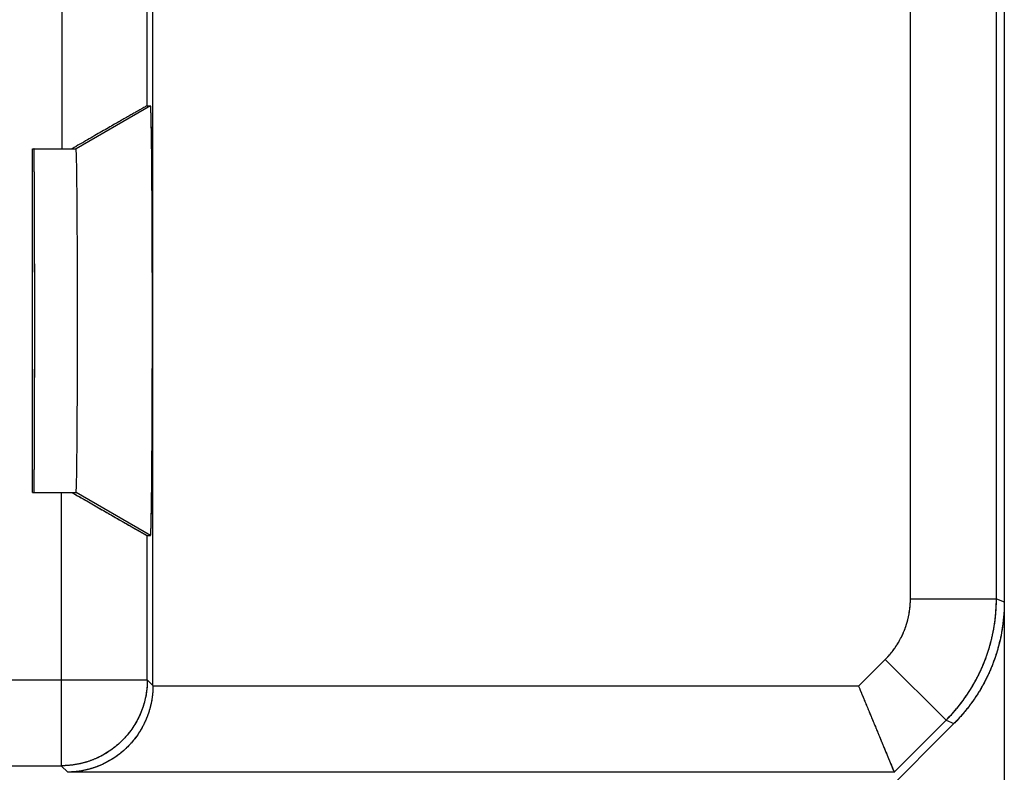
# Model space of a CAD drawing. Units: millimetres. Extents: x -22.5 to 22.3, y -24.6 to 24.4.
# Drawn here: x 10.8 to 22.3, y -19.8 to -11 of the extents above; entities that cross this region are included whole.
import ezdxf

# ---------------------------------------------------------------- set-up
doc = ezdxf.new("R2010")
doc.units = ezdxf.units.MM
doc.header["$LTSCALE"] = 36.425481
doc.layers.get('0').update_dxf_attribs({"linetype": 'CONTINUOUS'})

msp = doc.modelspace()

# ---------------------------------------------------------------- linework, layer by layer
at = {"color": 0, "linetype": 'CONTINUOUS'}
for p, q in [((22.289, 21.81), (22.289, -22.09)), ((12.389, -18.782), (12.389, -10.54)), ((12.323, -12.04), (12.36, -12.04)), ((12.36, -12.04), (12.36, -12.04)), ((10.989, -12.54), (11.494, -12.54)), ((10.989, -16.54), (10.989, -12.54)), ((10.989, -16.54), (11.494, -16.54)), ((12.323, -17.04), (12.36, -17.04)), ((19.939, -20.99), (21.703, -19.226)), ((21.008, -19.791), (21.01, -19.795))]:
    msp.add_line(p, q, dxfattribs=at)
at = {"color": 9, "linetype": 'CONTINUOUS'}
for p, q in [((21.197, -17.774), (21.197, 17.494)), ((22.197, -17.774), (22.197, 17.494)), ((11.333, -12.54), (11.333, -10.605)), ((12.323, -12.04), (12.323, -10.605)), ((12.36, -12.04), (11.494, -12.54)), ((11.323, -16.54), (11.323, -19.717)), ((12.36, -17.04), (11.494, -16.54)), ((12.323, -18.717), (12.323, -17.04)), ((21.197, -17.774), (22.197, -17.774)), ((22.197, -17.774), (22.289, -17.812)), ((20.594, -18.791), (20.904, -18.481)), ((20.904, -18.481), (21.611, -19.188)), ((-12.546, -18.717), (12.323, -18.717)), ((12.323, -18.717), (12.389, -18.782)), ((20.594, -18.791), (12.389, -18.791)), ((21.008, -19.791), (21.611, -19.188)), ((21.611, -19.188), (21.703, -19.226)), ((-11.546, -19.717), (11.323, -19.717)), ((11.323, -19.717), (11.398, -19.791)), ((21.008, -19.791), (11.398, -19.791))]:
    msp.add_line(p, q, dxfattribs=at)
at = {"color": 0, "linetype": 'CONTINUOUS'}
for points, knots in [([(12.323, -12.04), (12.322, -12.04), (12.318, -12.043), (12.308, -12.048), (12.292, -12.057), (12.269, -12.069), (12.241, -12.086), (12.206, -12.105), (12.165, -12.129), (12.118, -12.156), (12.064, -12.186), (12.005, -12.22), (11.939, -12.258), (11.868, -12.299), (11.792, -12.342), (11.711, -12.389), (11.626, -12.438), (11.539, -12.488), (11.479, -12.523), (11.449, -12.54)], [0, 0, 0, 0, 0.004071, 0.015206, 0.03347, 0.058774, 0.091218, 0.130958, 0.177904, 0.231848, 0.293054, 0.361421, 0.436458, 0.517705, 0.605113, 0.697966, 0.795223, 0.896258, 1, 1, 1, 1]), ([(12.36, -17.04), (12.36, -17.04), (12.36, -17.04), (12.36, -17.04), (12.361, -17.04), (12.361, -17.039), (12.361, -17.038), (12.361, -17.037), (12.361, -17.036), (12.362, -17.033), (12.362, -17.03), (12.363, -17.023), (12.363, -17.013), (12.364, -16.998), (12.365, -16.98), (12.366, -16.959), (12.366, -16.935), (12.367, -16.907), (12.368, -16.876), (12.369, -16.842), (12.369, -16.805), (12.37, -16.765), (12.371, -16.705), (12.372, -16.624), (12.374, -16.518), (12.375, -16.401), (12.376, -16.274), (12.377, -16.138), (12.378, -15.994), (12.379, -15.842), (12.38, -15.683), (12.38, -15.517), (12.381, -15.347), (12.381, -15.172), (12.382, -14.994), (12.382, -14.813), (12.382, -14.631), (12.382, -14.449), (12.382, -14.267), (12.382, -14.086), (12.381, -13.908), (12.381, -13.733), (12.38, -13.562), (12.38, -13.397), (12.379, -13.238), (12.378, -13.086), (12.377, -12.941), (12.376, -12.805), (12.375, -12.679), (12.374, -12.562), (12.372, -12.456), (12.371, -12.375), (12.37, -12.315), (12.369, -12.275), (12.369, -12.238), (12.368, -12.204), (12.367, -12.173), (12.366, -12.145), (12.366, -12.121), (12.365, -12.099), (12.364, -12.081), (12.363, -12.067), (12.363, -12.056), (12.362, -12.05), (12.362, -12.047), (12.361, -12.044), (12.361, -12.043), (12.361, -12.041), (12.361, -12.041), (12.361, -12.04), (12.36, -12.04), (12.36, -12.04), (12.36, -12.04), (12.36, -12.04)], [0, 0, 0, 0, 0.000027, 0.000059, 0.000105, 0.000167, 0.000343, 0.000591, 0.000912, 0.001307, 0.002037, 0.002933, 0.005223, 0.008174, 0.011784, 0.016049, 0.020961, 0.026514, 0.032701, 0.039515, 0.046946, 0.054981, 0.063612, 0.082622, 0.103857, 0.127223, 0.152572, 0.179795, 0.208715, 0.239211, 0.271083, 0.304201, 0.338343, 0.373374, 0.409058, 0.445253, 0.481716, 0.518302, 0.554764, 0.590959, 0.626643, 0.661674, 0.695816, 0.728934, 0.760806, 0.791302, 0.820222, 0.847445, 0.872794, 0.89616, 0.917395, 0.936405, 0.945036, 0.953071, 0.960502, 0.967317, 0.973504, 0.979056, 0.983968, 0.988233, 0.991843, 0.994794, 0.997084, 0.997981, 0.998711, 0.999105, 0.999426, 0.999674, 0.99985, 0.999912, 0.999958, 0.999991, 1, 1, 1, 1]), ([(12.36, -17.04), (12.36, -17.04), (12.36, -17.04), (12.36, -17.04), (12.361, -17.04), (12.361, -17.039), (12.361, -17.037), (12.362, -17.032), (12.363, -17.025), (12.363, -17.013), (12.364, -16.998), (12.365, -16.98), (12.366, -16.959), (12.366, -16.935), (12.367, -16.907), (12.368, -16.863), (12.37, -16.802), (12.371, -16.718), (12.372, -16.624), (12.374, -16.518), (12.375, -16.401), (12.376, -16.274), (12.377, -16.138), (12.378, -15.994), (12.379, -15.842), (12.38, -15.683), (12.38, -15.517), (12.381, -15.347), (12.381, -15.172), (12.382, -14.994), (12.382, -14.813), (12.382, -14.631), (12.382, -14.449), (12.382, -14.267), (12.382, -14.086), (12.381, -13.908), (12.381, -13.733), (12.38, -13.562), (12.38, -13.397), (12.379, -13.238), (12.378, -13.086), (12.377, -12.941), (12.376, -12.805), (12.375, -12.679), (12.374, -12.562), (12.372, -12.456), (12.371, -12.361), (12.37, -12.278), (12.368, -12.216), (12.367, -12.173), (12.366, -12.145), (12.366, -12.121), (12.365, -12.099), (12.364, -12.081), (12.363, -12.067), (12.363, -12.055), (12.362, -12.048), (12.361, -12.043), (12.361, -12.041), (12.361, -12.04), (12.36, -12.04), (12.36, -12.04), (12.36, -12.04), (12.36, -12.04)], [0, 0, 0, 0, 0.000027, 0.000059, 0.000105, 0.000167, 0.000591, 0.001306, 0.002932, 0.005222, 0.008174, 0.011784, 0.016048, 0.02096, 0.026513, 0.032699, 0.046945, 0.063611, 0.08262, 0.103855, 0.127221, 0.152569, 0.179792, 0.208711, 0.239207, 0.271078, 0.304195, 0.338337, 0.373368, 0.409051, 0.445245, 0.481707, 0.518293, 0.554755, 0.590949, 0.626632, 0.661663, 0.695805, 0.728922, 0.760793, 0.791289, 0.820208, 0.847431, 0.872779, 0.896145, 0.91738, 0.936389, 0.953055, 0.967301, 0.973487, 0.97904, 0.983952, 0.988216, 0.991826, 0.994778, 0.997068, 0.998694, 0.999409, 0.999833, 0.999895, 0.999941, 0.999973, 1, 1, 1, 1]), ([(11.005, -16.54), (11.007, -16.54), (11.004, -16.529), (11.008, -16.517), (11.007, -16.488), (11.008, -16.452), (11.008, -16.405), (11.009, -16.348), (11.009, -16.281), (11.01, -16.205), (11.01, -16.12), (11.011, -16.027), (11.011, -15.926), (11.012, -15.817), (11.012, -15.702), (11.013, -15.58), (11.013, -15.453), (11.013, -15.321), (11.013, -15.185), (11.014, -15.045), (11.014, -14.903), (11.014, -14.758), (11.014, -14.613), (11.014, -14.467), (11.014, -14.322), (11.014, -14.177), (11.014, -14.035), (11.013, -13.895), (11.013, -13.759), (11.013, -13.627), (11.013, -13.5), (11.012, -13.378), (11.012, -13.263), (11.011, -13.154), (11.011, -13.053), (11.01, -12.96), (11.01, -12.875), (11.009, -12.799), (11.009, -12.732), (11.008, -12.675), (11.008, -12.628), (11.007, -12.592), (11.008, -12.563), (11.004, -12.551), (11.007, -12.54), (11.005, -12.54)], [0, 0, 0, 0, 0.001343, 0.005341, 0.011976, 0.021216, 0.033007, 0.047294, 0.06399, 0.08302, 0.104265, 0.127633, 0.152974, 0.180182, 0.209079, 0.239547, 0.271384, 0.304463, 0.338562, 0.373546, 0.40918, 0.445324, 0.481733, 0.518267, 0.554676, 0.59082, 0.626454, 0.661438, 0.695537, 0.728616, 0.760453, 0.790921, 0.819818, 0.847026, 0.872367, 0.895735, 0.91698, 0.93601, 0.952706, 0.966993, 0.978784, 0.988024, 0.994659, 0.998657, 1, 1, 1, 1]), ([(11.005, -16.54), (11.005, -16.54), (11.005, -16.54), (11.005, -16.539), (11.005, -16.538), (11.006, -16.537), (11.006, -16.536), (11.006, -16.534), (11.006, -16.532), (11.006, -16.529), (11.006, -16.527), (11.006, -16.524), (11.006, -16.52), (11.006, -16.516), (11.007, -16.512), (11.007, -16.508), (11.007, -16.503), (11.007, -16.498), (11.007, -16.493), (11.007, -16.487), (11.007, -16.481), (11.007, -16.475), (11.007, -16.468), (11.008, -16.461), (11.008, -16.454), (11.008, -16.447), (11.008, -16.439), (11.008, -16.431), (11.008, -16.422), (11.008, -16.413), (11.008, -16.404), (11.008, -16.395), (11.008, -16.385), (11.009, -16.375), (11.009, -16.365), (11.009, -16.354), (11.009, -16.343), (11.009, -16.332), (11.009, -16.321), (11.009, -16.309), (11.009, -16.297), (11.009, -16.284), (11.009, -16.272), (11.01, -16.259), (11.01, -16.246), (11.01, -16.232), (11.01, -16.219), (11.01, -16.205), (11.01, -16.19), (11.01, -16.176), (11.01, -16.161), (11.01, -16.146), (11.01, -16.13), (11.01, -16.115), (11.011, -16.099), (11.011, -16.083), (11.011, -16.066), (11.011, -16.05), (11.011, -16.033), (11.011, -16.016), (11.011, -15.998), (11.011, -15.981), (11.011, -15.963), (11.011, -15.945), (11.011, -15.927), (11.011, -15.908), (11.012, -15.889), (11.012, -15.87), (11.012, -15.851), (11.012, -15.832), (11.012, -15.812), (11.012, -15.793), (11.012, -15.772), (11.012, -15.752), (11.012, -15.732), (11.012, -15.711), (11.012, -15.69), (11.012, -15.669), (11.012, -15.648), (11.012, -15.627), (11.012, -15.605), (11.013, -15.584), (11.013, -15.562), (11.013, -15.54), (11.013, -15.518), (11.013, -15.495), (11.013, -15.473), (11.013, -15.45), (11.013, -15.427), (11.013, -15.404), (11.013, -15.381), (11.013, -15.358), (11.013, -15.335), (11.013, -15.311), (11.013, -15.287), (11.013, -15.264), (11.013, -15.24), (11.013, -15.216), (11.013, -15.192), (11.013, -15.168), (11.013, -15.143), (11.013, -15.119), (11.013, -15.094), (11.014, -15.07), (11.014, -15.045), (11.014, -15.02), (11.014, -14.996), (11.014, -14.971), (11.014, -14.946), (11.014, -14.921), (11.014, -14.896), (11.014, -14.87), (11.014, -14.845), (11.014, -14.82), (11.014, -14.795), (11.014, -14.769), (11.014, -14.744), (11.014, -14.718), (11.014, -14.693), (11.014, -14.668), (11.014, -14.642), (11.014, -14.617), (11.014, -14.591), (11.014, -14.565), (11.014, -14.54), (11.014, -14.514), (11.014, -14.489), (11.014, -14.463), (11.014, -14.438), (11.014, -14.412), (11.014, -14.387), (11.014, -14.361), (11.014, -14.336), (11.014, -14.311), (11.014, -14.285), (11.014, -14.26), (11.014, -14.235), (11.014, -14.209), (11.014, -14.184), (11.014, -14.159), (11.014, -14.134), (11.014, -14.109), (11.014, -14.084), (11.014, -14.059), (11.014, -14.035), (11.014, -14.01), (11.013, -13.985), (11.013, -13.961), (11.013, -13.937), (11.013, -13.912), (11.013, -13.888), (11.013, -13.864), (11.013, -13.84), (11.013, -13.816), (11.013, -13.792), (11.013, -13.769), (11.013, -13.745), (11.013, -13.722), (11.013, -13.699), (11.013, -13.675), (11.013, -13.653), (11.013, -13.63), (11.013, -13.607), (11.013, -13.585), (11.013, -13.562), (11.013, -13.54), (11.013, -13.518), (11.013, -13.496), (11.012, -13.474), (11.012, -13.453), (11.012, -13.431), (11.012, -13.41), (11.012, -13.389), (11.012, -13.369), (11.012, -13.348), (11.012, -13.328), (11.012, -13.307), (11.012, -13.287), (11.012, -13.267), (11.012, -13.248), (11.012, -13.229), (11.012, -13.209), (11.012, -13.19), (11.011, -13.172), (11.011, -13.153), (11.011, -13.135), (11.011, -13.117), (11.011, -13.099), (11.011, -13.081), (11.011, -13.064), (11.011, -13.047), (11.011, -13.03), (11.011, -13.013), (11.011, -12.997), (11.011, -12.981), (11.01, -12.965), (11.01, -12.949), (11.01, -12.934), (11.01, -12.919), (11.01, -12.904), (11.01, -12.89), (11.01, -12.875), (11.01, -12.861), (11.01, -12.848), (11.01, -12.834), (11.01, -12.821), (11.009, -12.808), (11.009, -12.795), (11.009, -12.783), (11.009, -12.771), (11.009, -12.759), (11.009, -12.748), (11.009, -12.736), (11.009, -12.726), (11.009, -12.715), (11.009, -12.705), (11.008, -12.695), (11.008, -12.685), (11.008, -12.676), (11.008, -12.667), (11.008, -12.658), (11.008, -12.649), (11.008, -12.641), (11.008, -12.633), (11.008, -12.626), (11.008, -12.618), (11.007, -12.612), (11.007, -12.605), (11.007, -12.599), (11.007, -12.593), (11.007, -12.587), (11.007, -12.582), (11.007, -12.577), (11.007, -12.572), (11.007, -12.568), (11.006, -12.563), (11.006, -12.56), (11.006, -12.556), (11.006, -12.553), (11.006, -12.55), (11.006, -12.548), (11.006, -12.546), (11.006, -12.544), (11.006, -12.543), (11.005, -12.541), (11.005, -12.541), (11.005, -12.54), (11.005, -12.54), (11.005, -12.54)], [0, 0, 0, 0, 0.000049, 0.000175, 0.000381, 0.000667, 0.001035, 0.001484, 0.002014, 0.002625, 0.003318, 0.004091, 0.004945, 0.00588, 0.006895, 0.007991, 0.009167, 0.010423, 0.011758, 0.013174, 0.014669, 0.016242, 0.017895, 0.019627, 0.021436, 0.023324, 0.02529, 0.027332, 0.029452, 0.031649, 0.033922, 0.036271, 0.038696, 0.041196, 0.043771, 0.04642, 0.049143, 0.05194, 0.05481, 0.057752, 0.060766, 0.063853, 0.06701, 0.070238, 0.073535, 0.076903, 0.080339, 0.083844, 0.087417, 0.091057, 0.094764, 0.098537, 0.102375, 0.106278, 0.110246, 0.114277, 0.11837, 0.122526, 0.126744, 0.131022, 0.135361, 0.139759, 0.144216, 0.148731, 0.153303, 0.157932, 0.162617, 0.167356, 0.17215, 0.176997, 0.181897, 0.186849, 0.191852, 0.196905, 0.202007, 0.207159, 0.212357, 0.217603, 0.222895, 0.228232, 0.233614, 0.239038, 0.244506, 0.250015, 0.255565, 0.261154, 0.266783, 0.272449, 0.278153, 0.283893, 0.289668, 0.295478, 0.301321, 0.307196, 0.313103, 0.31904, 0.325006, 0.331002, 0.337025, 0.343074, 0.349149, 0.355248, 0.361371, 0.367517, 0.373685, 0.379873, 0.38608, 0.392306, 0.39855, 0.40481, 0.411086, 0.417376, 0.42368, 0.429996, 0.436324, 0.442662, 0.449009, 0.455365, 0.461728, 0.468097, 0.474471, 0.48085, 0.487231, 0.493615, 0.5, 0.506385, 0.512769, 0.51915, 0.525529, 0.531903, 0.538272, 0.544635, 0.550991, 0.557338, 0.563676, 0.570004, 0.57632, 0.582624, 0.588914, 0.59519, 0.60145, 0.607694, 0.61392, 0.620127, 0.626315, 0.632483, 0.638629, 0.644752, 0.650851, 0.656926, 0.662975, 0.668998, 0.674994, 0.68096, 0.686897, 0.692804, 0.698679, 0.704522, 0.710332, 0.716107, 0.721847, 0.727551, 0.733217, 0.738846, 0.744435, 0.749985, 0.755494, 0.760962, 0.766386, 0.771768, 0.777105, 0.782397, 0.787643, 0.792841, 0.797993, 0.803095, 0.808148, 0.813151, 0.818103, 0.823003, 0.82785, 0.832644, 0.837383, 0.842068, 0.846697, 0.851269, 0.855784, 0.860241, 0.864639, 0.868978, 0.873256, 0.877474, 0.88163, 0.885723, 0.889754, 0.893722, 0.897625, 0.901463, 0.905236, 0.908943, 0.912583, 0.916156, 0.919661, 0.923097, 0.926465, 0.929762, 0.93299, 0.936147, 0.939234, 0.942248, 0.94519, 0.94806, 0.950857, 0.95358, 0.956229, 0.958804, 0.961304, 0.963729, 0.966078, 0.968351, 0.970548, 0.972668, 0.97471, 0.976676, 0.978564, 0.980373, 0.982105, 0.983758, 0.985331, 0.986826, 0.988242, 0.989577, 0.990833, 0.992009, 0.993105, 0.99412, 0.995055, 0.995909, 0.996682, 0.997375, 0.997986, 0.998516, 0.998965, 0.999333, 0.999619, 0.999825, 0.999951, 1, 1, 1, 1]), ([(11.494, -16.54), (11.494, -16.54), (11.494, -16.54), (11.494, -16.54), (11.495, -16.539), (11.495, -16.537), (11.496, -16.533), (11.496, -16.527), (11.497, -16.518), (11.497, -16.506), (11.498, -16.491), (11.499, -16.474), (11.499, -16.454), (11.5, -16.432), (11.501, -16.397), (11.502, -16.347), (11.503, -16.28), (11.504, -16.204), (11.505, -16.119), (11.506, -16.026), (11.507, -15.924), (11.508, -15.816), (11.508, -15.7), (11.509, -15.579), (11.51, -15.452), (11.51, -15.32), (11.511, -15.184), (11.511, -15.044), (11.511, -14.902), (11.512, -14.758), (11.512, -14.613), (11.512, -14.467), (11.512, -14.322), (11.511, -14.178), (11.511, -14.036), (11.511, -13.896), (11.51, -13.76), (11.51, -13.628), (11.509, -13.501), (11.508, -13.379), (11.508, -13.264), (11.507, -13.155), (11.506, -13.054), (11.505, -12.961), (11.504, -12.876), (11.503, -12.8), (11.502, -12.733), (11.501, -12.683), (11.5, -12.648), (11.499, -12.626), (11.499, -12.606), (11.498, -12.589), (11.497, -12.574), (11.497, -12.562), (11.496, -12.553), (11.496, -12.546), (11.495, -12.543), (11.495, -12.541), (11.494, -12.54), (11.494, -12.54), (11.494, -12.54), (11.494, -12.54)], [0, 0, 0, 0, 0.000028, 0.000067, 0.000191, 0.00065, 0.001402, 0.003082, 0.005425, 0.008429, 0.01209, 0.016404, 0.021363, 0.026961, 0.03319, 0.047513, 0.064244, 0.083304, 0.104575, 0.127962, 0.153315, 0.180526, 0.209418, 0.239872, 0.271687, 0.304734, 0.338795, 0.373734, 0.409318, 0.445408, 0.481762, 0.518238, 0.554592, 0.590682, 0.626266, 0.661205, 0.695266, 0.728313, 0.760128, 0.790582, 0.819474, 0.846685, 0.872038, 0.895425, 0.916696, 0.935756, 0.952487, 0.96681, 0.973039, 0.978637, 0.983596, 0.98791, 0.991571, 0.994575, 0.996918, 0.998598, 0.99935, 0.999809, 0.999933, 0.999972, 1, 1, 1, 1]), ([(11.449, -16.54), (11.454, -16.543), (11.465, -16.549), (11.481, -16.558), (11.497, -16.568), (11.513, -16.577), (11.529, -16.586), (11.545, -16.595), (11.56, -16.604), (11.576, -16.613), (11.592, -16.622), (11.607, -16.631), (11.622, -16.64), (11.638, -16.649), (11.653, -16.657), (11.668, -16.666), (11.683, -16.675), (11.698, -16.683), (11.712, -16.692), (11.727, -16.7), (11.741, -16.708), (11.756, -16.717), (11.77, -16.725), (11.784, -16.733), (11.798, -16.741), (11.812, -16.749), (11.825, -16.757), (11.839, -16.764), (11.852, -16.772), (11.865, -16.78), (11.878, -16.787), (11.891, -16.794), (11.904, -16.802), (11.916, -16.809), (11.928, -16.816), (11.94, -16.823), (11.952, -16.83), (11.964, -16.836), (11.976, -16.843), (11.987, -16.849), (11.998, -16.856), (12.009, -16.862), (12.02, -16.868), (12.031, -16.875), (12.041, -16.881), (12.052, -16.886), (12.062, -16.892), (12.072, -16.898), (12.082, -16.903), (12.091, -16.909), (12.1, -16.914), (12.11, -16.92), (12.119, -16.925), (12.127, -16.93), (12.136, -16.935), (12.144, -16.939), (12.152, -16.944), (12.16, -16.949), (12.168, -16.953), (12.176, -16.957), (12.183, -16.962), (12.191, -16.966), (12.198, -16.97), (12.204, -16.974), (12.211, -16.977), (12.217, -16.981), (12.224, -16.984), (12.23, -16.988), (12.236, -16.991), (12.241, -16.994), (12.247, -16.998), (12.252, -17.001), (12.257, -17.003), (12.262, -17.006), (12.267, -17.009), (12.271, -17.011), (12.276, -17.014), (12.28, -17.016), (12.284, -17.018), (12.287, -17.02), (12.291, -17.022), (12.294, -17.024), (12.298, -17.026), (12.301, -17.028), (12.303, -17.029), (12.306, -17.031), (12.309, -17.032), (12.311, -17.033), (12.313, -17.035), (12.315, -17.036), (12.316, -17.036), (12.318, -17.037), (12.319, -17.038), (12.32, -17.039), (12.321, -17.039), (12.322, -17.039), (12.323, -17.04), (12.323, -17.04), (12.323, -17.04), (12.323, -17.04)], [0, 0, 0, 0, 0.018459, 0.036861, 0.055198, 0.073466, 0.091659, 0.109769, 0.127792, 0.145722, 0.163552, 0.181279, 0.198894, 0.216395, 0.233775, 0.251029, 0.268152, 0.28514, 0.301987, 0.31869, 0.335243, 0.351642, 0.367884, 0.383963, 0.399878, 0.415622, 0.431193, 0.446588, 0.461802, 0.476834, 0.49168, 0.506335, 0.5208, 0.53507, 0.549143, 0.563018, 0.57669, 0.590159, 0.603423, 0.616478, 0.629326, 0.641962, 0.654386, 0.666597, 0.678593, 0.690373, 0.701937, 0.713282, 0.724409, 0.735317, 0.746004, 0.75647, 0.766716, 0.776739, 0.786541, 0.796121, 0.805478, 0.814612, 0.823524, 0.832213, 0.840679, 0.848923, 0.856944, 0.864742, 0.872319, 0.879673, 0.886805, 0.893717, 0.900406, 0.906875, 0.913124, 0.919152, 0.92496, 0.930549, 0.935919, 0.94107, 0.946003, 0.950717, 0.955215, 0.959495, 0.963558, 0.967406, 0.971036, 0.974452, 0.977652, 0.980637, 0.983407, 0.985963, 0.988305, 0.990433, 0.992347, 0.994048, 0.995535, 0.99681, 0.997871, 0.998721, 0.999358, 0.999783, 1, 1, 1, 1]), ([(11.449, -16.54), (11.477, -16.556), (11.534, -16.589), (11.617, -16.637), (11.698, -16.683), (11.775, -16.728), (11.848, -16.77), (11.917, -16.809), (11.98, -16.846), (12.039, -16.879), (12.092, -16.91), (12.14, -16.937), (12.182, -16.961), (12.219, -16.982), (12.25, -16.999), (12.275, -17.014), (12.295, -17.025), (12.309, -17.033), (12.318, -17.037), (12.322, -17.04), (12.323, -17.04)], [0, 0, 0, 0, 0.098298, 0.194114, 0.286618, 0.375242, 0.459133, 0.537646, 0.610589, 0.677798, 0.738759, 0.793223, 0.841377, 0.883227, 0.918611, 0.9475, 0.970094, 0.986394, 0.99634, 1, 1, 1, 1]), ([(22.289, -17.812), (22.289, -17.82), (22.289, -17.837), (22.288, -17.862), (22.288, -17.887), (22.286, -17.913), (22.285, -17.938), (22.283, -17.963), (22.281, -17.989), (22.279, -18.014), (22.276, -18.039), (22.273, -18.064), (22.27, -18.089), (22.266, -18.114), (22.262, -18.139), (22.258, -18.164), (22.253, -18.189), (22.248, -18.214), (22.243, -18.239), (22.237, -18.264), (22.231, -18.288), (22.225, -18.313), (22.219, -18.337), (22.212, -18.362), (22.205, -18.386), (22.197, -18.41), (22.19, -18.434), (22.182, -18.458), (22.173, -18.482), (22.165, -18.506), (22.156, -18.53), (22.146, -18.553), (22.137, -18.577), (22.127, -18.6), (22.117, -18.623), (22.106, -18.647), (22.096, -18.669), (22.085, -18.692), (22.073, -18.715), (22.062, -18.737), (22.05, -18.76), (22.038, -18.782), (22.025, -18.804), (22.013, -18.826), (22, -18.848), (21.986, -18.869), (21.973, -18.891), (21.959, -18.912), (21.945, -18.933), (21.931, -18.954), (21.916, -18.975), (21.901, -18.995), (21.886, -19.016), (21.871, -19.036), (21.855, -19.056), (21.839, -19.075), (21.823, -19.095), (21.807, -19.114), (21.79, -19.133), (21.773, -19.152), (21.756, -19.171), (21.739, -19.189), (21.721, -19.208), (21.709, -19.22), (21.703, -19.226)], [0, 0, 0, 0, 0.016129, 0.032259, 0.048387, 0.064517, 0.080646, 0.096775, 0.112904, 0.129033, 0.145162, 0.161291, 0.17742, 0.193549, 0.209679, 0.225807, 0.241936, 0.258066, 0.274194, 0.290323, 0.306453, 0.322581, 0.33871, 0.35484, 0.370968, 0.387097, 0.403226, 0.419355, 0.435484, 0.451613, 0.467742, 0.483871, 0.5, 0.516129, 0.532258, 0.548387, 0.564516, 0.580645, 0.596774, 0.612903, 0.629032, 0.64516, 0.66129, 0.677419, 0.693547, 0.709677, 0.725806, 0.741934, 0.758064, 0.774193, 0.790321, 0.806451, 0.82258, 0.838709, 0.854838, 0.870967, 0.887096, 0.903225, 0.919354, 0.935483, 0.951613, 0.967741, 0.983871, 1, 1, 1, 1]), ([(22.288, -17.858), (22.288, -17.89), (22.284, -17.97), (22.27, -18.096), (22.245, -18.237), (22.21, -18.375), (22.164, -18.511), (22.11, -18.643), (22.046, -18.771), (21.973, -18.894), (21.891, -19.011), (21.812, -19.11), (21.758, -19.169), (21.736, -19.192)], [0, 0, 0, 0, 0.064789, 0.161592, 0.258351, 0.354878, 0.451583, 0.548414, 0.645119, 0.741646, 0.838407, 0.935211, 1, 1, 1, 1]), ([(12.389, -18.791), (12.389, -18.795), (12.389, -18.803), (12.388, -18.814), (12.388, -18.826), (12.387, -18.838), (12.387, -18.85), (12.386, -18.861), (12.385, -18.873), (12.384, -18.885), (12.383, -18.896), (12.381, -18.908), (12.38, -18.92), (12.378, -18.932), (12.376, -18.943), (12.374, -18.955), (12.372, -18.967), (12.37, -18.979), (12.367, -18.99), (12.365, -19.002), (12.362, -19.014), (12.359, -19.026), (12.356, -19.037), (12.353, -19.049), (12.35, -19.061), (12.346, -19.073), (12.343, -19.085), (12.339, -19.096), (12.335, -19.108), (12.331, -19.12), (12.327, -19.132), (12.322, -19.144), (12.318, -19.155), (12.313, -19.167), (12.308, -19.179), (12.303, -19.191), (12.298, -19.202), (12.292, -19.214), (12.286, -19.226), (12.281, -19.238), (12.275, -19.249), (12.268, -19.261), (12.262, -19.273), (12.256, -19.285), (12.249, -19.296), (12.242, -19.308), (12.235, -19.319), (12.227, -19.331), (12.22, -19.343), (12.212, -19.354), (12.204, -19.366), (12.196, -19.377), (12.187, -19.388), (12.179, -19.4), (12.17, -19.411), (12.161, -19.422), (12.152, -19.433), (12.142, -19.444), (12.133, -19.456), (12.123, -19.466), (12.113, -19.477), (12.102, -19.488), (12.092, -19.499), (12.081, -19.509), (12.07, -19.52), (12.059, -19.53), (12.047, -19.541), (12.036, -19.551), (12.024, -19.561), (12.012, -19.571), (11.999, -19.58), (11.987, -19.59), (11.974, -19.6), (11.961, -19.609), (11.948, -19.618), (11.934, -19.627), (11.921, -19.636), (11.907, -19.645), (11.893, -19.653), (11.878, -19.661), (11.864, -19.669), (11.849, -19.677), (11.834, -19.685), (11.819, -19.692), (11.804, -19.7), (11.789, -19.706), (11.773, -19.713), (11.757, -19.72), (11.741, -19.726), (11.725, -19.732), (11.709, -19.738), (11.692, -19.743), (11.676, -19.748), (11.659, -19.753), (11.642, -19.758), (11.625, -19.762), (11.608, -19.766), (11.591, -19.77), (11.574, -19.774), (11.556, -19.777), (11.539, -19.78), (11.522, -19.782), (11.504, -19.784), (11.486, -19.786), (11.469, -19.788), (11.451, -19.789), (11.433, -19.79), (11.415, -19.791), (11.404, -19.791), (11.398, -19.791)], [0, 0, 0, 0, 0.0075, 0.015003, 0.02251, 0.030023, 0.037542, 0.045069, 0.052605, 0.060152, 0.06771, 0.075281, 0.082866, 0.090466, 0.098083, 0.105717, 0.11337, 0.121044, 0.128738, 0.136456, 0.144197, 0.151962, 0.159754, 0.167574, 0.175421, 0.183298, 0.191206, 0.199146, 0.207119, 0.215126, 0.223167, 0.231246, 0.239362, 0.247516, 0.25571, 0.263944, 0.27222, 0.280538, 0.2889, 0.297306, 0.305759, 0.314256, 0.322802, 0.331396, 0.340038, 0.348731, 0.357474, 0.366268, 0.375115, 0.384014, 0.392966, 0.401973, 0.411034, 0.42015, 0.429323, 0.438551, 0.447836, 0.457178, 0.466576, 0.476033, 0.485548, 0.49512, 0.504751, 0.51444, 0.524187, 0.533992, 0.543856, 0.553777, 0.563757, 0.573793, 0.583887, 0.594038, 0.604244, 0.614507, 0.624825, 0.635197, 0.645623, 0.656103, 0.666634, 0.677217, 0.687849, 0.698531, 0.709262, 0.720038, 0.730861, 0.741728, 0.752637, 0.763588, 0.774579, 0.785608, 0.796675, 0.807776, 0.81891, 0.830076, 0.841271, 0.852495, 0.863744, 0.875017, 0.886312, 0.897627, 0.908959, 0.920307, 0.931669, 0.943042, 0.954424, 0.965813, 0.977207, 0.988603, 1, 1, 1, 1]), ([(12.389, -18.791), (12.389, -18.813), (12.387, -18.857), (12.38, -18.924), (12.368, -18.991), (12.352, -19.057), (12.33, -19.124), (12.304, -19.191), (12.271, -19.258), (12.233, -19.324), (12.189, -19.389), (12.138, -19.451), (12.08, -19.512), (12.015, -19.569), (11.944, -19.622), (11.865, -19.67), (11.78, -19.712), (11.69, -19.746), (11.595, -19.771), (11.497, -19.787), (11.431, -19.791), (11.398, -19.791)], [0, 0, 0, 0, 0.042505, 0.085405, 0.128717, 0.172707, 0.217542, 0.263612, 0.311087, 0.359979, 0.410267, 0.461976, 0.515378, 0.570712, 0.6281, 0.687164, 0.74754, 0.809226, 0.872235, 0.936016, 1, 1, 1, 1]), ([(12.389, -18.782), (12.389, -18.784), (12.389, -18.787), (12.389, -18.79), (12.389, -18.791)], [0, 0, 0, 0, 0.500039, 1, 1, 1, 1]), ([(20.594, -18.791), (20.596, -18.796), (20.601, -18.807), (20.607, -18.823), (20.614, -18.838), (20.62, -18.854), (20.627, -18.87), (20.633, -18.885), (20.64, -18.901), (20.646, -18.917), (20.653, -18.932), (20.659, -18.948), (20.665, -18.963), (20.672, -18.979), (20.678, -18.994), (20.685, -19.01), (20.691, -19.025), (20.697, -19.04), (20.704, -19.055), (20.71, -19.07), (20.716, -19.085), (20.722, -19.1), (20.728, -19.115), (20.734, -19.13), (20.74, -19.144), (20.746, -19.159), (20.752, -19.173), (20.758, -19.188), (20.764, -19.202), (20.77, -19.216), (20.776, -19.23), (20.782, -19.244), (20.787, -19.258), (20.793, -19.271), (20.799, -19.285), (20.804, -19.298), (20.81, -19.311), (20.815, -19.324), (20.82, -19.337), (20.826, -19.35), (20.831, -19.363), (20.836, -19.375), (20.841, -19.387), (20.846, -19.4), (20.851, -19.412), (20.856, -19.423), (20.861, -19.435), (20.866, -19.447), (20.87, -19.458), (20.875, -19.469), (20.879, -19.48), (20.884, -19.491), (20.888, -19.502), (20.893, -19.512), (20.897, -19.522), (20.901, -19.533), (20.905, -19.543), (20.909, -19.552), (20.913, -19.562), (20.917, -19.571), (20.921, -19.58), (20.925, -19.589), (20.928, -19.598), (20.932, -19.607), (20.936, -19.615), (20.939, -19.624), (20.942, -19.632), (20.946, -19.64), (20.949, -19.647), (20.952, -19.655), (20.955, -19.662), (20.958, -19.669), (20.961, -19.676), (20.963, -19.683), (20.966, -19.689), (20.969, -19.696), (20.971, -19.702), (20.974, -19.708), (20.976, -19.713), (20.978, -19.719), (20.981, -19.724), (20.983, -19.729), (20.985, -19.734), (20.987, -19.739), (20.988, -19.743), (20.99, -19.748), (20.992, -19.752), (20.994, -19.756), (20.995, -19.759), (20.997, -19.763), (20.998, -19.766), (20.999, -19.769), (21, -19.772), (21.001, -19.775), (21.003, -19.777), (21.003, -19.779), (21.004, -19.782), (21.005, -19.783), (21.006, -19.785), (21.006, -19.786), (21.007, -19.788), (21.007, -19.789), (21.008, -19.79), (21.008, -19.79), (21.008, -19.791), (21.008, -19.791), (21.008, -19.791)], [0, 0, 0, 0, 0.01577, 0.031536, 0.047293, 0.063036, 0.07876, 0.094462, 0.110135, 0.125777, 0.141381, 0.156944, 0.172461, 0.187928, 0.203341, 0.218694, 0.233984, 0.249206, 0.264356, 0.279431, 0.294425, 0.309335, 0.324156, 0.338886, 0.353519, 0.368053, 0.382482, 0.396804, 0.411016, 0.425113, 0.439091, 0.452949, 0.466682, 0.480286, 0.49376, 0.507099, 0.520302, 0.533364, 0.546283, 0.559057, 0.571682, 0.584156, 0.596476, 0.608641, 0.620647, 0.632493, 0.644175, 0.655693, 0.667043, 0.678224, 0.689235, 0.700072, 0.710735, 0.721222, 0.731531, 0.74166, 0.751608, 0.761374, 0.770956, 0.780353, 0.789564, 0.798588, 0.807422, 0.816068, 0.824522, 0.832785, 0.840856, 0.848733, 0.856416, 0.863904, 0.871197, 0.878293, 0.885192, 0.891894, 0.898397, 0.904702, 0.910808, 0.916714, 0.922421, 0.927927, 0.933232, 0.938336, 0.943239, 0.947941, 0.95244, 0.956737, 0.960832, 0.964725, 0.968414, 0.971901, 0.975184, 0.978265, 0.981142, 0.983815, 0.986285, 0.988551, 0.990614, 0.992473, 0.994128, 0.995579, 0.996826, 0.997869, 0.998708, 0.999342, 0.999773, 1, 1, 1, 1]), ([(20.594, -18.791), (20.603, -18.813), (20.621, -18.856), (20.647, -18.92), (20.674, -18.984), (20.7, -19.048), (20.726, -19.111), (20.752, -19.172), (20.777, -19.232), (20.801, -19.291), (20.825, -19.347), (20.847, -19.402), (20.868, -19.454), (20.889, -19.503), (20.908, -19.549), (20.926, -19.591), (20.942, -19.631), (20.956, -19.666), (20.969, -19.697), (20.981, -19.724), (20.99, -19.747), (20.997, -19.765), (21.003, -19.778), (21.006, -19.786), (21.008, -19.79), (21.008, -19.791)], [0, 0, 0, 0, 0.064594, 0.129148, 0.193398, 0.257076, 0.319909, 0.381621, 0.441934, 0.500569, 0.557246, 0.611686, 0.663613, 0.712753, 0.75884, 0.801612, 0.840816, 0.876211, 0.907568, 0.934669, 0.957316, 0.975327, 0.988537, 0.996802, 1, 1, 1, 1])]:
    msp.add_open_spline(points, degree=3, knots=knots, dxfattribs=at)
at = {"color": 9, "linetype": 'CONTINUOUS'}
for points, knots in [([(20.904, -18.481), (20.908, -18.477), (20.915, -18.47), (20.925, -18.459), (20.936, -18.448), (20.946, -18.437), (20.956, -18.425), (20.966, -18.414), (20.975, -18.402), (20.985, -18.39), (20.994, -18.378), (21.003, -18.366), (21.012, -18.354), (21.02, -18.342), (21.029, -18.329), (21.037, -18.316), (21.045, -18.304), (21.053, -18.291), (21.061, -18.278), (21.068, -18.265), (21.076, -18.252), (21.083, -18.238), (21.09, -18.225), (21.096, -18.211), (21.103, -18.198), (21.109, -18.184), (21.115, -18.17), (21.121, -18.156), (21.127, -18.142), (21.132, -18.128), (21.138, -18.114), (21.143, -18.1), (21.147, -18.085), (21.152, -18.071), (21.156, -18.057), (21.161, -18.042), (21.165, -18.027), (21.168, -18.013), (21.172, -17.998), (21.175, -17.983), (21.178, -17.969), (21.181, -17.954), (21.184, -17.939), (21.186, -17.924), (21.188, -17.909), (21.19, -17.894), (21.192, -17.879), (21.193, -17.864), (21.194, -17.849), (21.196, -17.834), (21.196, -17.819), (21.197, -17.804), (21.197, -17.789), (21.197, -17.779), (21.197, -17.774)], [0, 0, 0, 0, 0.019234, 0.038467, 0.057699, 0.07693, 0.096161, 0.11539, 0.134619, 0.153849, 0.173079, 0.192311, 0.211542, 0.230774, 0.250005, 0.269235, 0.288465, 0.307696, 0.326926, 0.346157, 0.365387, 0.384618, 0.403849, 0.423079, 0.44231, 0.46154, 0.480771, 0.500001, 0.519232, 0.538462, 0.557693, 0.576923, 0.596154, 0.615384, 0.634615, 0.653846, 0.673076, 0.692306, 0.711537, 0.730767, 0.749997, 0.769228, 0.78846, 0.807691, 0.826922, 0.846153, 0.865383, 0.884612, 0.903841, 0.923071, 0.942303, 0.961535, 0.980768, 1, 1, 1, 1]), ([(20.904, -18.481), (20.921, -18.464), (20.954, -18.429), (20.999, -18.373), (21.039, -18.315), (21.076, -18.253), (21.108, -18.189), (21.135, -18.123), (21.158, -18.055), (21.175, -17.986), (21.188, -17.916), (21.196, -17.845), (21.197, -17.797), (21.197, -17.774)], [0, 0, 0, 0, 0.090895, 0.181806, 0.272718, 0.36363, 0.454541, 0.545453, 0.636365, 0.727277, 0.818189, 0.909101, 1, 1, 1, 1]), ([(21.611, -19.188), (21.617, -19.182), (21.629, -19.17), (21.647, -19.151), (21.664, -19.133), (21.681, -19.114), (21.698, -19.095), (21.715, -19.076), (21.731, -19.057), (21.747, -19.037), (21.763, -19.018), (21.779, -18.998), (21.794, -18.978), (21.809, -18.957), (21.824, -18.937), (21.839, -18.916), (21.853, -18.895), (21.867, -18.874), (21.881, -18.853), (21.895, -18.831), (21.908, -18.81), (21.921, -18.788), (21.934, -18.766), (21.946, -18.744), (21.958, -18.722), (21.97, -18.699), (21.982, -18.677), (21.993, -18.654), (22.004, -18.631), (22.015, -18.609), (22.025, -18.585), (22.035, -18.562), (22.045, -18.539), (22.055, -18.515), (22.064, -18.492), (22.073, -18.468), (22.081, -18.444), (22.09, -18.42), (22.098, -18.396), (22.106, -18.372), (22.113, -18.348), (22.12, -18.324), (22.127, -18.299), (22.133, -18.275), (22.14, -18.25), (22.146, -18.226), (22.151, -18.201), (22.156, -18.176), (22.161, -18.151), (22.166, -18.126), (22.17, -18.101), (22.174, -18.076), (22.178, -18.051), (22.181, -18.026), (22.184, -18.001), (22.187, -17.976), (22.189, -17.951), (22.192, -17.925), (22.193, -17.9), (22.195, -17.875), (22.196, -17.85), (22.197, -17.824), (22.197, -17.799), (22.197, -17.782), (22.197, -17.774)], [0, 0, 0, 0, 0.016129, 0.032258, 0.048387, 0.064516, 0.080645, 0.096775, 0.112904, 0.129033, 0.145162, 0.161292, 0.177422, 0.193552, 0.209682, 0.225812, 0.241941, 0.25807, 0.274199, 0.290328, 0.306457, 0.322587, 0.338716, 0.354845, 0.370974, 0.387103, 0.403232, 0.419361, 0.43549, 0.451619, 0.467748, 0.483877, 0.500006, 0.516134, 0.532263, 0.548392, 0.56452, 0.580649, 0.596778, 0.612906, 0.629035, 0.645164, 0.661293, 0.677421, 0.69355, 0.709679, 0.725808, 0.741936, 0.758065, 0.774194, 0.790323, 0.806453, 0.822582, 0.838712, 0.854841, 0.870971, 0.887099, 0.903228, 0.919357, 0.935486, 0.951615, 0.967743, 0.983872, 1, 1, 1, 1]), ([(21.611, -19.188), (21.645, -19.154), (21.71, -19.084), (21.8, -18.973), (21.881, -18.856), (21.954, -18.733), (22.018, -18.605), (22.073, -18.473), (22.118, -18.337), (22.153, -18.199), (22.179, -18.058), (22.194, -17.916), (22.197, -17.821), (22.197, -17.774)], [0, 0, 0, 0, 0.090909, 0.181818, 0.272727, 0.363636, 0.454545, 0.545455, 0.636364, 0.727273, 0.818182, 0.909091, 1, 1, 1, 1]), ([(12.323, -18.717), (12.323, -18.722), (12.323, -18.732), (12.323, -18.747), (12.322, -18.762), (12.322, -18.777), (12.321, -18.792), (12.319, -18.807), (12.318, -18.822), (12.316, -18.837), (12.314, -18.852), (12.312, -18.867), (12.31, -18.882), (12.307, -18.897), (12.304, -18.912), (12.301, -18.927), (12.298, -18.941), (12.294, -18.956), (12.291, -18.971), (12.287, -18.985), (12.283, -19), (12.278, -19.014), (12.274, -19.029), (12.269, -19.043), (12.264, -19.057), (12.258, -19.071), (12.253, -19.085), (12.247, -19.099), (12.241, -19.113), (12.235, -19.127), (12.229, -19.141), (12.223, -19.155), (12.216, -19.168), (12.209, -19.182), (12.202, -19.195), (12.194, -19.208), (12.187, -19.221), (12.179, -19.234), (12.171, -19.247), (12.163, -19.26), (12.155, -19.272), (12.146, -19.285), (12.138, -19.297), (12.129, -19.309), (12.12, -19.322), (12.111, -19.334), (12.101, -19.345), (12.092, -19.357), (12.082, -19.369), (12.072, -19.38), (12.062, -19.391), (12.052, -19.402), (12.041, -19.413), (12.031, -19.424), (12.02, -19.434), (12.009, -19.445), (11.998, -19.455), (11.987, -19.465), (11.975, -19.475), (11.964, -19.485), (11.952, -19.495), (11.94, -19.504), (11.928, -19.513), (11.916, -19.522), (11.904, -19.531), (11.892, -19.54), (11.879, -19.548), (11.866, -19.557), (11.854, -19.565), (11.841, -19.573), (11.828, -19.58), (11.815, -19.588), (11.801, -19.595), (11.788, -19.602), (11.775, -19.609), (11.761, -19.616), (11.748, -19.622), (11.734, -19.629), (11.72, -19.635), (11.706, -19.641), (11.692, -19.646), (11.678, -19.652), (11.664, -19.657), (11.65, -19.662), (11.635, -19.667), (11.621, -19.672), (11.607, -19.676), (11.592, -19.68), (11.577, -19.684), (11.563, -19.688), (11.548, -19.691), (11.533, -19.695), (11.519, -19.698), (11.504, -19.7), (11.489, -19.703), (11.474, -19.705), (11.459, -19.708), (11.444, -19.71), (11.429, -19.711), (11.414, -19.713), (11.399, -19.714), (11.384, -19.715), (11.369, -19.716), (11.354, -19.716), (11.339, -19.717), (11.329, -19.717), (11.323, -19.717)], [0, 0, 0, 0, 0.009615, 0.01923, 0.028845, 0.03846, 0.048075, 0.057691, 0.067306, 0.076921, 0.086536, 0.096152, 0.105767, 0.115382, 0.124997, 0.134613, 0.144228, 0.153843, 0.163459, 0.173074, 0.182689, 0.192305, 0.20192, 0.211536, 0.221151, 0.230766, 0.240382, 0.249997, 0.259613, 0.269228, 0.278843, 0.288459, 0.298074, 0.30769, 0.317305, 0.326921, 0.336536, 0.346152, 0.355767, 0.365383, 0.374998, 0.384614, 0.394229, 0.403845, 0.41346, 0.423076, 0.432691, 0.442307, 0.451922, 0.461538, 0.471153, 0.480769, 0.490384, 0.5, 0.509615, 0.519231, 0.528846, 0.538462, 0.548077, 0.557693, 0.567308, 0.576924, 0.586539, 0.596155, 0.60577, 0.615386, 0.625001, 0.634617, 0.644232, 0.653848, 0.663463, 0.673079, 0.682694, 0.69231, 0.701925, 0.711541, 0.721156, 0.730772, 0.740387, 0.750002, 0.759618, 0.769233, 0.778849, 0.788464, 0.798079, 0.807695, 0.81731, 0.826925, 0.836541, 0.846156, 0.855771, 0.865387, 0.875002, 0.884617, 0.894233, 0.903848, 0.913463, 0.923078, 0.932694, 0.942309, 0.951924, 0.961539, 0.971154, 0.98077, 0.990385, 1, 1, 1, 1]), ([(12.323, -18.717), (12.323, -18.746), (12.321, -18.804), (12.309, -18.891), (12.291, -18.976), (12.264, -19.059), (12.231, -19.14), (12.191, -19.217), (12.144, -19.291), (12.09, -19.36), (12.031, -19.425), (11.967, -19.484), (11.898, -19.537), (11.824, -19.584), (11.747, -19.624), (11.666, -19.658), (11.583, -19.684), (11.497, -19.703), (11.411, -19.714), (11.353, -19.717), (11.323, -19.717)], [0, 0, 0, 0, 0.055554, 0.111109, 0.166664, 0.22222, 0.277775, 0.333331, 0.388887, 0.444444, 0.5, 0.555556, 0.611113, 0.666669, 0.722225, 0.77778, 0.833336, 0.888891, 0.944446, 1, 1, 1, 1])]:
    msp.add_open_spline(points, degree=3, knots=knots, dxfattribs=at)
at = {"color": 0, "linetype": 'CONTINUOUS'}
for points in [[(22.289, -17.812), (22.289, -17.827), (22.289, -17.843), (22.288, -17.858)], [(21.736, -19.192), (21.725, -19.203), (21.714, -19.215), (21.703, -19.226)]]:
    msp.add_open_spline(points, degree=3, dxfattribs=at)

doc.saveas('drawing.dxf')
